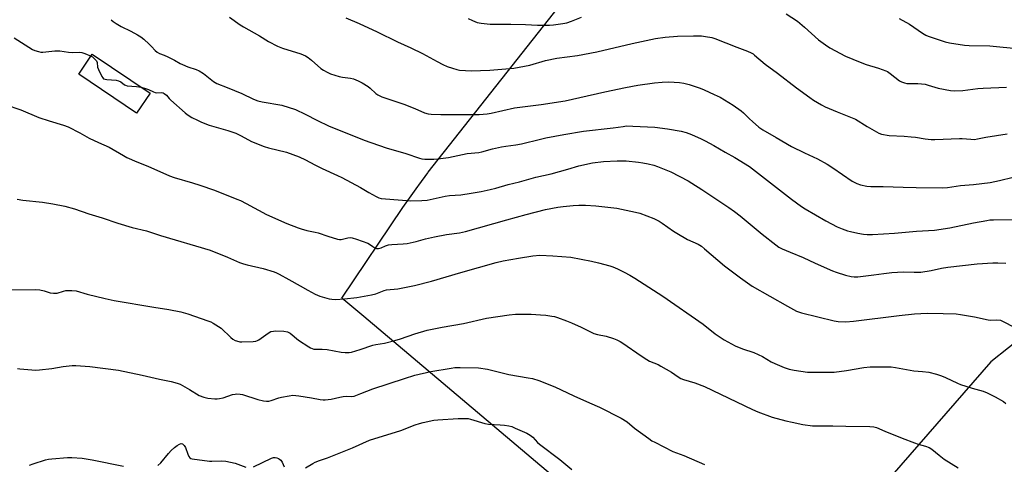
# Model space of a CAD drawing. Units: inches. Extents: x 1225772 to 1231772, y 589453 to 593454.
# Drawn here: x 1228107 to 1228554, y 592109 to 592311 of the extents above; entities that cross this region are included whole.
import ezdxf

# ---------------------------------------------------------------- set-up
doc = ezdxf.new("R2010")
doc.units = ezdxf.units.IN
doc.header["$MEASUREMENT"] = 0
for name, color, linetype in [('BLDG-Footprint', 5, 'Continuous'), ('NTRL-Pasture Land', 2, 'Continuous'), ('Undefined', 1, 'Continuous')]:
    doc.layers.add(name, color=color, linetype=linetype)

msp = doc.modelspace()

# ---------------------------------------------------------------- linework, layer by layer
at = {"layer": 'BLDG-Footprint', "elevation": 568.59}
msp.add_lwpolyline([(1228165.94, 592277.81), (1228159.82, 592268.72), (1228133.55, 592286.42), (1228139.68, 592295.51)], close=True, dxfattribs=at)
at = {"layer": 'NTRL-Pasture Land'}
msp.add_lwpolyline([(1228564.29, 592168.58), (1228548.27, 592155.87), (1228437.64, 592029.13), (1228263.09, 592176.42), (1228253.19, 592184.72), (1228280.84, 592225.96), (1228287.65, 592235.4), (1228288.15, 592236.08), (1228292.2, 592241.69), (1228292.42, 592241.97), (1228359, 592326.51), (1228367.97, 592337.9), (1228369.18, 592339.43), (1228373.14, 592344.47), (1228373.67, 592345.14), (1228460.53, 592455.42), (1228460.76, 592455.72), (1228535.7, 592552.77), (1228581.4, 592530.91)], dxfattribs=at)
at = {"layer": 'Undefined'}
for points, elevation in [([(1228202.06, 592312.37), (1228206.87, 592308.95), (1228208.34, 592307.99), (1228215.65, 592303.88), (1228219.74, 592301.38), (1228223.94, 592299.14), (1228226.16, 592298.33), (1228234.51, 592295.72), (1228236.59, 592294.84), (1228237.76, 592294.07), (1228239.32, 592292.84), (1228243.62, 592289.1), (1228244.76, 592288.31), (1228246.44, 592287.33), (1228248.04, 592286.69), (1228251.98, 592285.5), (1228253.41, 592285.17), (1228257.13, 592284.71), (1228258.47, 592284.31), (1228260.59, 592283.49), (1228262.41, 592282.6), (1228265.16, 592280.86), (1228266.07, 592280.13), (1228268.57, 592277.78), (1228269.45, 592277.12), (1228270.07, 592276.77), (1228271.32, 592276.27), (1228281.24, 592272.9), (1228286.36, 592270.89), (1228290.64, 592268.98), (1228292.34, 592268.47), (1228293.81, 592268.27), (1228298.19, 592268.16), (1228315.57, 592268.21), (1228319.27, 592268.46), (1228320.98, 592268.76), (1228326.28, 592270.03), (1228331.64, 592271.19), (1228343.68, 592272.79), (1228354.72, 592274.42), (1228361.28, 592275.82), (1228372.63, 592278.51), (1228382.07, 592280.46), (1228387.77, 592281.45), (1228395.33, 592282.58), (1228398.83, 592282.88), (1228401.74, 592283.02), (1228406.62, 592282.76), (1228408.56, 592282.43), (1228411.01, 592281.86), (1228416.01, 592280.12), (1228417.92, 592279.36), (1228422.48, 592277.31), (1228425.11, 592275.99), (1228431.12, 592272.34), (1228434.74, 592269.83), (1228435.73, 592268.99), (1228438.53, 592266.2), (1228439.84, 592265), (1228442.77, 592262.46), (1228444.46, 592261.27), (1228450.52, 592257.67), (1228457.57, 592253.69), (1228463.41, 592250.7), (1228469.4, 592248), (1228473.72, 592245.62), (1228476.43, 592243.95), (1228485.17, 592237.85), (1228487.25, 592236.78), (1228488.91, 592236.21), (1228491.81, 592235.69), (1228493.59, 592235.53), (1228499.3, 592235.46), (1228508.32, 592235.09), (1228514.28, 592234.95), (1228526.18, 592234.87), (1228528.56, 592235.03), (1228534.39, 592235.86), (1228540.34, 592236.43), (1228547.9, 592237.34), (1228552.21, 592238.16), (1228558.36, 592239.64)], 564), ([(1228255, 592312.04), (1228260.95, 592309.51), (1228269.26, 592305.77), (1228278.38, 592301.24), (1228284.49, 592298.5), (1228289.75, 592295.93), (1228296.45, 592292.18), (1228299.08, 592290.84), (1228300.95, 592289.98), (1228303.48, 592289.18), (1228305.47, 592288.62), (1228306.62, 592288.38), (1228309.31, 592288.15), (1228312, 592288.06), (1228320.46, 592288.27), (1228331.38, 592289.25), (1228338.61, 592290.53), (1228345.68, 592292.64), (1228350.82, 592293.81), (1228360.21, 592295.05), (1228368.99, 592296.57), (1228385.17, 592300.49), (1228395.72, 592302.67), (1228400.11, 592303.29), (1228405.71, 592303.7), (1228413.02, 592303.92), (1228416.71, 592303.84), (1228418.42, 592303.67), (1228421.28, 592303.15), (1228422.67, 592302.75), (1228432.75, 592298.71), (1228437.62, 592296.98), (1228439.16, 592296.26), (1228440.12, 592295.68), (1228440.79, 592295.17), (1228445.59, 592291.05), (1228451.2, 592286.91), (1228459.83, 592280.3), (1228465.83, 592275.89), (1228467.53, 592274.72), (1228471.27, 592272.51), (1228472.81, 592271.72), (1228478.38, 592269.31), (1228482.86, 592267.61), (1228486.7, 592266), (1228491.96, 592262.76), (1228497.22, 592259.69), (1228498.56, 592259.23), (1228501.95, 592258.68), (1228508.81, 592258.38), (1228511.98, 592258.1), (1228513.99, 592257.86), (1228518.34, 592257.07), (1228521, 592256.75), (1228522.79, 592256.75), (1228533.95, 592257.32), (1228535.09, 592257.28), (1228539.12, 592256.9), (1228540.83, 592256.88), (1228542.2, 592257.07), (1228545.99, 592257.85), (1228555.61, 592259.41)], 562), ([(1228310.58, 592311.76), (1228312.54, 592310.81), (1228314.7, 592310.03), (1228316.43, 592309.69), (1228320.54, 592309.17), (1228329.94, 592309.21), (1228336.67, 592308.99), (1228342.11, 592308.7), (1228347.6, 592308.78), (1228349.33, 592308.87), (1228353.65, 592309.53), (1228355.36, 592309.87), (1228357.58, 592310.58), (1228362.07, 592312.35)], 560), ([(1228455.17, 592313.96), (1228460.29, 592310.54), (1228463.52, 592307.84), (1228469.83, 592302.08), (1228472.95, 592299.78), (1228474.92, 592298.43), (1228482.12, 592294.73), (1228488.75, 592291.88), (1228491.54, 592290.84), (1228497.13, 592289.27), (1228500.49, 592288.08), (1228501.23, 592287.67), (1228502.39, 592286.85), (1228506.67, 592283.5), (1228507.63, 592282.97), (1228508.9, 592282.54), (1228509.97, 592282.33), (1228514.94, 592282.22), (1228518.39, 592281.9), (1228519.75, 592281.57), (1228522.81, 592280.53), (1228524.25, 592280.16), (1228529.8, 592279.11), (1228531.85, 592278.88), (1228535.39, 592279.03), (1228542.35, 592279.93), (1228544.68, 592280.13), (1228555.25, 592280.59)], 560), ([(1228506.51, 592311.74), (1228511.18, 592309.19), (1228517.13, 592305.15), (1228518.65, 592304.23), (1228519.71, 592303.75), (1228527.39, 592301.12), (1228529.39, 592300.73), (1228536.29, 592299.63), (1228538.29, 592299.5), (1228547.78, 592299.36), (1228553.73, 592298.74), (1228558.72, 592298.36)], 558), ([(1228148.22, 592311.24), (1228149.13, 592310.49), (1228150.59, 592309.5), (1228152.78, 592308.15), (1228157.24, 592306.04), (1228160.27, 592304.41), (1228161.73, 592303.52), (1228163.09, 592302.38), (1228165.49, 592300.15), (1228166.54, 592299.1), (1228168.18, 592297.24), (1228169.21, 592296.42), (1228170.19, 592295.92), (1228172.35, 592295.11), (1228173.94, 592294.37), (1228177.06, 592292.8), (1228179.62, 592291.36), (1228180.66, 592290.85), (1228183.06, 592289.87), (1228186.9, 592288.61), (1228188.22, 592288.02), (1228190.2, 592286.82), (1228194.81, 592283.17), (1228195.53, 592282.68), (1228196.31, 592282.28), (1228201.06, 592280.48), (1228207.61, 592277.68), (1228212.97, 592275.17), (1228214.86, 592274.45), (1228216.86, 592273.96), (1228225.83, 592272.41), (1228232.05, 592270.39), (1228236.5, 592268.34), (1228242.11, 592265.4), (1228247.09, 592263.02), (1228263.25, 592256.5), (1228273.31, 592253.08), (1228282.2, 592250.52), (1228288.47, 592248.37), (1228289.55, 592248.06), (1228290.84, 592247.87), (1228292.61, 592247.83), (1228294.96, 592247.9), (1228296.71, 592248.07), (1228301.65, 592248.7), (1228310.09, 592250.51), (1228315.35, 592250.95), (1228316.79, 592251.28), (1228321.65, 592252.64), (1228325.67, 592253.49), (1228327.69, 592253.86), (1228332.23, 592254.38), (1228334.8, 592254.8), (1228343.52, 592257.01), (1228345.84, 592257.53), (1228354.1, 592259.1), (1228362.95, 592260.58), (1228376.52, 592262.16), (1228380.96, 592262.79), (1228382.61, 592262.95), (1228385.39, 592262.92), (1228395.39, 592262.37), (1228401.25, 592261.67), (1228407.37, 592260.54), (1228409.62, 592260.02), (1228412.06, 592259.15), (1228416.57, 592257.13), (1228418.39, 592256.22), (1228422.23, 592254.11), (1228427.38, 592251.07), (1228431.8, 592248.61), (1228438.42, 592244.53), (1228457.61, 592229.71), (1228462.18, 592226.38), (1228463.82, 592225.27), (1228473.17, 592219.85), (1228478.28, 592217.17), (1228480.63, 592216.16), (1228483.04, 592215.33), (1228484.39, 592214.95), (1228487.68, 592214.23), (1228490.27, 592213.85), (1228492, 592213.69), (1228494.32, 592213.68), (1228504.36, 592214.28), (1228514.33, 592215.15), (1228522.59, 592215.63), (1228529.56, 592216.71), (1228540.36, 592218.91), (1228546.35, 592220.04), (1228547.77, 592220.26), (1228549.46, 592220.39), (1228558.7, 592220.4)], 566), ([(1228104.08, 592302.99), (1228107.52, 592300.9), (1228112.43, 592297.7), (1228113.48, 592297.23), (1228115.14, 592296.74), (1228116.27, 592296.52), (1228117.13, 592296.49), (1228122.67, 592297.09), (1228123.82, 592297.13), (1228124.89, 592297.06), (1228128.8, 592296.46), (1228130.59, 592296.4), (1228133.84, 592296.44), (1228134.91, 592296.27), (1228136.21, 592295.88), (1228139.11, 592294.66)], 568), ([(1228139.11, 592294.66), (1228139.77, 592294.3), (1228140.44, 592293.79), (1228141.04, 592293.21), (1228141.54, 592292.57), (1228141.82, 592291.85), (1228142.11, 592289.7), (1228142.44, 592288.62), (1228143.98, 592285.48), (1228144.45, 592284.8), (1228144.82, 592284.44), (1228145.5, 592284.15), (1228146.28, 592284), (1228150.51, 592283.72), (1228151.6, 592283.54), (1228152.57, 592283.05), (1228154.37, 592281.71), (1228154.84, 592281.47), (1228155.58, 592281.24), (1228159.82, 592280.92), (1228161.91, 592280.53)], 568), ([(1228161.91, 592280.53), (1228163.87, 592280.03), (1228165.22, 592279.56), (1228167.44, 592278.42), (1228168.18, 592278.16), (1228169.02, 592278.08), (1228171.31, 592278.1), (1228171.84, 592277.99), (1228172.32, 592277.77), (1228173.38, 592276.92), (1228174.6, 592275.46), (1228175.38, 592274.66), (1228181.85, 592268.91), (1228182.77, 592268.21), (1228184.96, 592266.8), (1228187.45, 592265.54), (1228189.29, 592264.72), (1228192.87, 592263.29), (1228201.34, 592260.86), (1228204.98, 592259.69), (1228207.31, 592258.54), (1228212.08, 592255.85), (1228217.8, 592253.58), (1228219.78, 592252.98), (1228227.91, 592251.09), (1228233.79, 592248.87), (1228236.61, 592247.58), (1228240.78, 592245.31), (1228244.11, 592243.64), (1228251.18, 592240.48), (1228253.05, 592239.56), (1228261.65, 592235.04), (1228265.36, 592232.77), (1228268.7, 592230.94), (1228270.02, 592230.33), (1228270.93, 592230.07), (1228272.99, 592229.83), (1228284.51, 592228.98), (1228289.54, 592229.07), (1228291.9, 592229.22), (1228300.08, 592231.07), (1228302.08, 592231.32), (1228307.27, 592231.72), (1228311.9, 592232.36), (1228316.53, 592233.22), (1228320.54, 592234.09), (1228323.1, 592234.69), (1228328.74, 592236.34), (1228333.87, 592237.61), (1228341.4, 592239.76), (1228348.34, 592241.28), (1228355.8, 592243.27), (1228360.88, 592244.78), (1228367.08, 592246.17), (1228372.08, 592246.79), (1228378.29, 592247.15), (1228382.37, 592247.05), (1228387.98, 592246.49), (1228390.04, 592246.22), (1228392.35, 592245.73), (1228394.95, 592245.12), (1228396.6, 592244.57), (1228402.77, 592242.06), (1228410.54, 592238.04), (1228412.32, 592236.99), (1228416.83, 592234.07), (1228429.08, 592225.88), (1228431.65, 592224.06), (1228434.16, 592222.16), (1228444.18, 592213.83), (1228450.41, 592208.9), (1228451.83, 592207.91), (1228453.38, 592207.12), (1228457, 592205.69), (1228462.8, 592203.26), (1228468.4, 592200.56), (1228476.22, 592197.12), (1228477.89, 592196.49), (1228482.18, 592195.14), (1228484.71, 592194.57), (1228486.07, 592194.44), (1228487.71, 592194.42), (1228494.95, 592195.26), (1228499.58, 592196), (1228503.23, 592196.43), (1228508.31, 592196.63), (1228513.39, 592196.54), (1228516.36, 592196.62), (1228521.04, 592197.27), (1228525.8, 592198.37), (1228528.69, 592198.86), (1228542.05, 592200.3), (1228549.05, 592200.73), (1228551.39, 592200.81), (1228554.95, 592200.61)], 568), ([(1228099.99, 592272.74), (1228107.23, 592270.23), (1228115.35, 592266.88), (1228120.04, 592265.29), (1228126.56, 592263.29), (1228128.74, 592262.5), (1228134.02, 592259.81), (1228138.28, 592257.48), (1228142.55, 592255.42), (1228147.36, 592253.35), (1228153.79, 592249.51), (1228155.3, 592248.68), (1228159.91, 592246.71), (1228164.91, 592244.75), (1228174.7, 592240.25), (1228176.9, 592239.49), (1228185.25, 592237.13), (1228188.61, 592236.08), (1228195.2, 592233.78), (1228205.41, 592229.75), (1228207.02, 592229.06), (1228209.69, 592227.72), (1228218.94, 592222.8), (1228228.18, 592218.67), (1228233.23, 592216.66), (1228234.57, 592216.21), (1228237.25, 592215.49), (1228241.06, 592214.79), (1228242.4, 592214.47), (1228246.69, 592212.94), (1228251.17, 592211.51), (1228252.01, 592211.34), (1228252.8, 592211.33), (1228255.85, 592212.18), (1228256.95, 592212.25), (1228257.78, 592212.15), (1228259.73, 592211.56), (1228264.95, 592209.7), (1228265.72, 592209.31), (1228267.25, 592208.18), (1228268.2, 592207.6), (1228268.94, 592207.31), (1228269.72, 592207.27), (1228271.06, 592207.66), (1228272.96, 592208.54), (1228274.36, 592208.91), (1228275.8, 592209.1), (1228281.05, 592209.42), (1228282.78, 592209.63), (1228286.95, 592210.53), (1228291.2, 592211.67), (1228295.23, 592212.61), (1228300.66, 592213.61), (1228306.58, 592214.43), (1228309.41, 592214.99), (1228328.19, 592220.33), (1228336.91, 592222.73), (1228345.76, 592224.96), (1228351.26, 592226.04), (1228353.82, 592226.38), (1228358.35, 592226.82), (1228360.89, 592226.96), (1228363.89, 592226.97), (1228368.68, 592226.68), (1228378.22, 592225.69), (1228386.65, 592223.82), (1228388.66, 592223.3), (1228394.98, 592220.97), (1228397.33, 592219.77), (1228398.81, 592218.82), (1228403.98, 592215.1), (1228405.41, 592214.2), (1228410.31, 592211.43), (1228415.07, 592209.25), (1228416.68, 592208.32), (1228418.06, 592207.22), (1228427.11, 592199.35), (1228434.42, 592193.91), (1228439.72, 592190.25), (1228455.79, 592181.03), (1228459.87, 592178.86), (1228462.05, 592178.03), (1228477.01, 592174.41), (1228478.73, 592174.15), (1228482.21, 592173.91), (1228485.8, 592174.21), (1228506.51, 592176.9), (1228513.45, 592177.64), (1228519.21, 592177.88), (1228526.59, 592177.81), (1228532.42, 592177.59), (1228534.43, 592177.34), (1228540.72, 592176.24), (1228547.01, 592174.88), (1228548.11, 592174.8), (1228550.94, 592174.91), (1228552.52, 592174.71), (1228554.15, 592174.05), (1228562.94, 592169.42)], 570), ([(1228105.52, 592229.69), (1228108.16, 592229.31), (1228117.09, 592228.36), (1228121.75, 592227.62), (1228127.13, 592226.49), (1228131.54, 592225.37), (1228138.12, 592223.02), (1228144.17, 592221.23), (1228151.3, 592218.8), (1228157.84, 592216.91), (1228164.36, 592215.29), (1228170.72, 592213.15), (1228193.2, 592206.48), (1228201.08, 592203.39), (1228206.57, 592200.99), (1228208.43, 592200.31), (1228210.13, 592199.85), (1228217.42, 592198.18), (1228222.35, 592196.68), (1228223.4, 592196.24), (1228224.66, 592195.59), (1228228.97, 592193.15), (1228234.17, 592190.36), (1228237.61, 592188.34), (1228241.04, 592186.58), (1228243.18, 592185.64), (1228247.29, 592184.44), (1228248.65, 592184.21), (1228250.28, 592184.11), (1228254.41, 592184.38), (1228259.92, 592185.02), (1228266.61, 592186.18), (1228268.59, 592186.71), (1228272.33, 592188.15), (1228273.4, 592188.47), (1228278.59, 592188.9), (1228286.15, 592190.44), (1228293.93, 592192.5), (1228307.17, 592196.41), (1228323.3, 592200.91), (1228326.44, 592201.63), (1228333.44, 592202.89), (1228339.95, 592203.89), (1228343.19, 592204.2), (1228349.1, 592203.9), (1228357.26, 592203.33), (1228366.63, 592201.56), (1228369.83, 592200.84), (1228375.03, 592199.39), (1228376.36, 592198.94), (1228378.4, 592198.12), (1228381.53, 592196.6), (1228384.13, 592195.15), (1228386.4, 592193.76), (1228399.05, 592185.57), (1228417.37, 592172.89), (1228422.84, 592168.6), (1228426.94, 592165.84), (1228431.97, 592163.08), (1228435.24, 592161.75), (1228440.45, 592159.98), (1228444.33, 592158.17), (1228448.39, 592155.86), (1228449.94, 592155.08), (1228454.19, 592153.23), (1228456.45, 592152.54), (1228458.75, 592152.03), (1228464.89, 592151.17), (1228474.91, 592151.06), (1228476.98, 592151.18), (1228482.61, 592151.83), (1228490.4, 592153.17), (1228493.35, 592153.52), (1228495.13, 592153.59), (1228502.82, 592153.49), (1228504.87, 592153.3), (1228513.23, 592151.77), (1228517.07, 592151.47), (1228519.95, 592151.06), (1228523.5, 592150.19), (1228525.71, 592149.46), (1228527.64, 592148.66), (1228533.05, 592146.08), (1228534.42, 592145.55), (1228539.66, 592143.83), (1228544.71, 592142.45), (1228546.6, 592141.72), (1228550.23, 592139.96), (1228553.89, 592137.75), (1228555.07, 592136.93)], 572), ([(1228102, 592188.45), (1228113.99, 592188.62), (1228115.76, 592188.55), (1228117.75, 592188.08), (1228120.58, 592187.15), (1228122.01, 592186.94), (1228122.88, 592186.94), (1228123.74, 592187.07), (1228126.56, 592187.92), (1228127.7, 592188.16), (1228130.3, 592188.2), (1228132.29, 592188.02), (1228137.41, 592186.53), (1228145.48, 592184.51), (1228149.68, 592183.73), (1228167.65, 592180.68), (1228174.52, 592179.63), (1228179.96, 592178.48), (1228183.05, 592177.59), (1228186.12, 592176.6), (1228192.21, 592174.44), (1228193.58, 592173.91), (1228194.62, 592173.39), (1228197.11, 592171.91), (1228198.28, 592171.07), (1228202.7, 592166.81), (1228203.58, 592166.06), (1228204.59, 592165.52), (1228206.24, 592164.98), (1228206.81, 592164.88), (1228207.66, 592164.86), (1228212.75, 592165.04), (1228214.01, 592165.21), (1228214.71, 592165.46), (1228215.41, 592165.85), (1228219.63, 592168.85), (1228220.9, 592169.53), (1228222.03, 592169.8), (1228222.9, 592169.89), (1228226.71, 592169.71), (1228228.36, 592169.39), (1228229.59, 592168.84), (1228233.46, 592165.71), (1228238.14, 592162.6), (1228238.89, 592162.15), (1228239.67, 592161.82), (1228240.45, 592161.63), (1228241.52, 592161.5), (1228244.14, 592161.56), (1228246.51, 592161.42), (1228252.88, 592160.19), (1228254.61, 592160.02), (1228256.39, 592160), (1228257.55, 592160.16), (1228261.43, 592161.35), (1228267.21, 592163.4), (1228268.53, 592163.68), (1228272.51, 592164.24), (1228277.29, 592165.5), (1228279.8, 592166.25), (1228286.35, 592168.57), (1228291.88, 592170.24), (1228298.73, 592171.59), (1228308.47, 592173.19), (1228318.84, 592175.58), (1228329.14, 592177.16), (1228332.08, 592177.43), (1228335.3, 592177.53), (1228339.25, 592177.44), (1228343.51, 592177.22), (1228345.83, 592177.01), (1228348.67, 592176.6), (1228349.78, 592176.35), (1228351.18, 592175.91), (1228355.32, 592174.43), (1228357.51, 592173.54), (1228361.98, 592171.52), (1228367.7, 592168.74), (1228369.32, 592168.27), (1228373.24, 592167.44), (1228376.57, 592166.41), (1228378.19, 592165.81), (1228379.68, 592165.06), (1228380.9, 592164.32), (1228389.26, 592158.48), (1228391.75, 592156.83), (1228393.05, 592156.16), (1228396.96, 592154.55), (1228398.23, 592153.91), (1228403.04, 592151.07), (1228406.05, 592148.96), (1228407.22, 592148.27), (1228408.52, 592147.77), (1228413.65, 592146.24), (1228417.97, 592144.54), (1228439.76, 592134.11), (1228442.26, 592133.11), (1228448.72, 592130.72), (1228455.05, 592129), (1228457.83, 592128.35), (1228462.7, 592127.36), (1228467.09, 592126.8), (1228469.3, 592126.7), (1228476.36, 592126.71), (1228482.26, 592126.54), (1228493.25, 592126.48), (1228494.96, 592126.34), (1228496.25, 592125.96), (1228500, 592124.31), (1228507.83, 592121.15), (1228513.49, 592118.97), (1228515.13, 592118.41), (1228518.51, 592117.5), (1228520.18, 592116.86), (1228521.36, 592116.11), (1228524.68, 592113.35), (1228527, 592111.53), (1228533.41, 592107.61)], 574), ([(1228105.6, 592152.79), (1228106.78, 592152.61), (1228112.14, 592152.13), (1228113.93, 592152.04), (1228115.69, 592152.18), (1228121.27, 592152.83), (1228126.35, 592153.68), (1228130.45, 592154.08), (1228132.21, 592154.11), (1228138.62, 592153.69), (1228151.58, 592152.01), (1228162.4, 592149.74), (1228170.17, 592147.87), (1228175.53, 592146.87), (1228178.27, 592146.13), (1228179.6, 592145.65), (1228183.91, 592143.28), (1228188.26, 592140.59), (1228190.43, 592139.72), (1228192.15, 592139.34), (1228195.37, 592139.03), (1228196.47, 592139.04), (1228197.56, 592139.15), (1228199.15, 592139.5), (1228203.44, 592140.94), (1228204.57, 592141.17), (1228205.43, 592141.21), (1228206.87, 592141.13), (1228208.01, 592140.94), (1228214.88, 592138.7), (1228217.45, 592138.11), (1228218.89, 592137.91), (1228219.96, 592137.96), (1228221, 592138.17), (1228224.54, 592139.48), (1228225.62, 592139.79), (1228229.14, 592140.44), (1228230.91, 592140.64), (1228233.51, 592140.35), (1228239.3, 592139.44), (1228243.24, 592138.73), (1228244.7, 592138.56), (1228245.58, 592138.55), (1228248.22, 592138.83), (1228252.19, 592139.81), (1228253.79, 592140.11), (1228255.14, 592140.18), (1228257.65, 592140.05), (1228258.7, 592140.18), (1228261.79, 592141.48), (1228267.25, 592143.51), (1228281.59, 592148.3), (1228286.35, 592149.74), (1228293.52, 592151.39), (1228302.79, 592152.97), (1228304.54, 592153.17), (1228306.91, 592153.23), (1228315.24, 592153.07), (1228319.31, 592152.53), (1228329.03, 592150.1), (1228337.83, 592148.61), (1228339.77, 592148.18), (1228342.74, 592147.33), (1228349.98, 592144.42), (1228358.65, 592140.29), (1228365.77, 592137.25), (1228370.28, 592135.18), (1228380.13, 592130.19), (1228382.83, 592128.52), (1228386.25, 592125.75), (1228392.66, 592120.97), (1228394.12, 592119.96), (1228395.4, 592119.25), (1228403.55, 592115.15), (1228408.6, 592113.32), (1228418.06, 592109.2)], 576), ([(1228236.67, 592107.72), (1228239.92, 592109.67), (1228240.94, 592110.17), (1228243.02, 592110.99), (1228246.63, 592112.27), (1228258, 592116.7), (1228265.69, 592120.15), (1228280.01, 592124.61), (1228286.5, 592127.23), (1228288.45, 592127.87), (1228290.15, 592128.29), (1228295.01, 592129.24), (1228296.74, 592129.47), (1228306.08, 592130.04), (1228309.33, 592130.1), (1228310.52, 592130.02), (1228311.68, 592129.79), (1228318.14, 592127.85), (1228319.81, 592127.45), (1228325.04, 592127.23), (1228327.09, 592127.05), (1228329.05, 592126.74), (1228330.34, 592126.39), (1228331.94, 592125.75), (1228337.25, 592123.36), (1228338.72, 592122.53), (1228339.96, 592121.52), (1228342.15, 592119.24), (1228343, 592118.47), (1228352.31, 592111.45), (1228357.72, 592106.93)], 578), ([(1228169.4, 592108.66), (1228170.85, 592109.96), (1228174.31, 592114.24), (1228175.55, 592115.52), (1228177.11, 592116.93), (1228178.31, 592117.85), (1228179.29, 592118.45), (1228180.04, 592118.66), (1228180.71, 592118.49), (1228181.42, 592117.82), (1228181.97, 592116.85), (1228183.11, 592113.84), (1228183.57, 592112.82), (1228184.05, 592112.22), (1228184.5, 592111.97), (1228185.02, 592111.81), (1228192.89, 592110.68), (1228194.07, 592110.65), (1228198.39, 592110.8), (1228200.38, 592110.62), (1228204.65, 592109.78), (1228209.54, 592107.97)], 578), ([(1228111.09, 592108.89), (1228112.74, 592109.46), (1228118.32, 592111.22), (1228119.72, 592111.59), (1228121.2, 592111.78), (1228128.38, 592112.37), (1228130.41, 592112.34), (1228135.01, 592112.03), (1228139.56, 592111.31), (1228153.9, 592108.39)], 578), ([(1228213.03, 592108.08), (1228221.17, 592112.08), (1228221.99, 592112.35), (1228222.81, 592112.39), (1228223.61, 592112.23), (1228224.38, 592111.95), (1228224.83, 592111.66), (1228225.41, 592111.12), (1228226.01, 592110.22), (1228226.88, 592108.1)], 578)]:
    msp.add_lwpolyline(points, dxfattribs=dict(at, elevation=elevation))

doc.saveas('drawing.dxf')
